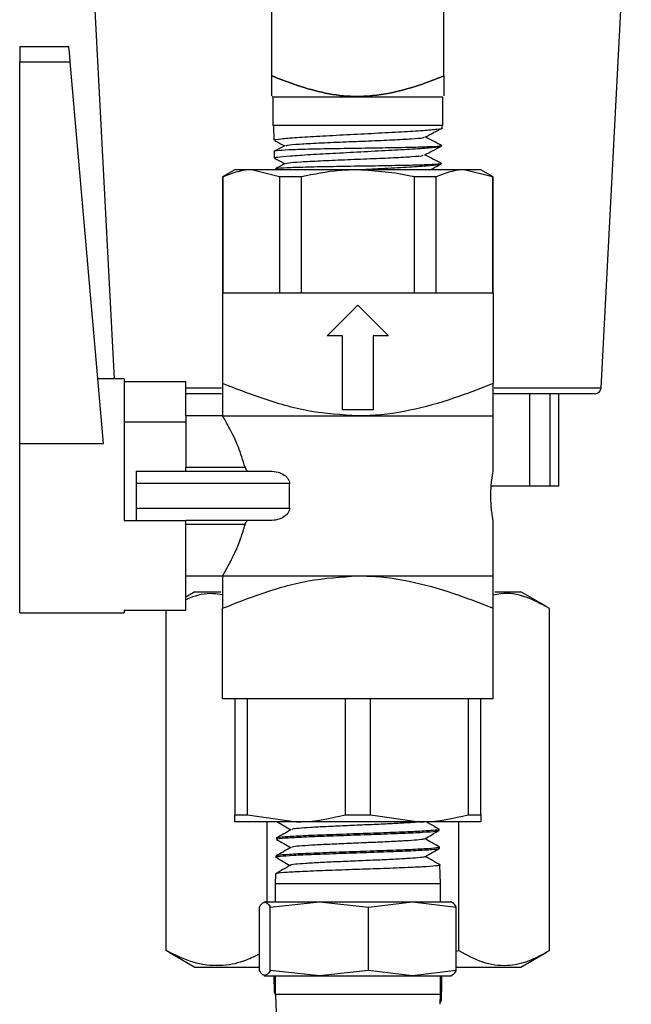
# Model space of a CAD drawing. Units: millimetres. Extents: x 0 to 45984, y 0 to 17080.
# Drawn here: x 417 to 467, y 1575 to 1655 of the extents above; entities that cross this region are included whole.
import ezdxf

# ---------------------------------------------------------------- set-up
doc = ezdxf.new("R2010")
doc.units = ezdxf.units.MM
doc.header["$LTSCALE"] = 9

msp = doc.modelspace()

# ---------------------------------------------------------------- linework, layer by layer
at = {"color": 7, "linetype": 'Continuous'}
for p, q in [((422.174, 1681.921), (425.124, 1625.631)), ((464.712, 1624.905), (467.177, 1671.941)), ((437.937, 1650.266), (437.937, 1657.528)), ((451.937, 1650.266), (451.937, 1657.528)), ((421.437, 1652.631), (417.437, 1652.631)), ((417.437, 1652.631), (417.437, 1651.402)), ((417.437, 1651.402), (421.545, 1651.402)), ((417.437, 1620.374), (417.437, 1651.402)), ((424.259, 1620.374), (421.545, 1651.402)), ((437.937, 1648.592), (438.042, 1648.531)), ((438.027, 1648.531), (438.027, 1646.231)), ((451.847, 1648.531), (438.027, 1648.531)), ((451.847, 1646.231), (451.847, 1648.531)), ((451.847, 1646.231), (438.027, 1646.231)), ((438.077, 1646.231), (438.102, 1645.042)), ((451.793, 1646.023), (451.797, 1646.231)), ((451.762, 1644.57), (451.763, 1644.594)), ((438.122, 1644.117), (438.133, 1643.591)), ((451.732, 1643.121), (451.733, 1643.143)), ((434.937, 1642.631), (433.937, 1642.054)), ((436.277, 1642.631), (434.937, 1642.631)), ((438.568, 1642.054), (436.277, 1642.631)), ((444.937, 1642.631), (436.277, 1642.631)), ((438.152, 1642.665), (438.153, 1642.631)), ((453.597, 1642.631), (444.937, 1642.631)), ((455.889, 1642.054), (453.597, 1642.631)), ((454.937, 1642.631), (453.597, 1642.631)), ((455.937, 1642.054), (454.937, 1642.631)), ((433.937, 1642.054), (433.937, 1632.631)), ((433.986, 1642.054), (433.937, 1642.054)), ((433.986, 1632.631), (433.986, 1642.054)), ((440.355, 1642.054), (438.568, 1642.054)), ((438.568, 1642.054), (438.568, 1632.631)), ((440.355, 1632.631), (440.355, 1642.054)), ((451.306, 1642.054), (449.52, 1642.054)), ((449.52, 1642.054), (449.52, 1632.631)), ((451.306, 1632.631), (451.306, 1642.054)), ((455.889, 1642.054), (455.889, 1632.631)), ((455.937, 1642.054), (455.889, 1642.054)), ((455.937, 1632.631), (455.937, 1642.054)), ((433.937, 1632.631), (433.937, 1625.262)), ((433.937, 1632.631), (455.937, 1632.631)), ((455.937, 1632.631), (455.937, 1625.262)), ((442.437, 1629.131), (444.937, 1631.631)), ((444.937, 1631.631), (447.437, 1629.131)), ((443.687, 1629.131), (442.437, 1629.131)), ((443.687, 1623.131), (443.687, 1629.131)), ((446.187, 1629.131), (446.187, 1623.131)), ((447.437, 1629.131), (446.187, 1629.131)), ((425.937, 1625.631), (423.799, 1625.631)), ((425.937, 1625.631), (425.937, 1614.131)), ((425.937, 1625.418), (430.937, 1625.418)), ((430.937, 1622.631), (430.937, 1625.418)), ((430.937, 1624.905), (433.85, 1624.905)), ((456.012, 1624.905), (464.712, 1624.905)), ((433.853, 1624.431), (430.937, 1624.431)), ((464.213, 1624.431), (455.951, 1624.431)), ((458.919, 1616.931), (458.919, 1624.431)), ((460.546, 1624.431), (460.546, 1616.931)), ((461.289, 1616.931), (461.289, 1624.431)), ((461.293, 1616.931), (461.293, 1624.431)), ((446.187, 1623.131), (443.687, 1623.131)), ((430.937, 1622.131), (425.937, 1622.131)), ((433.937, 1622.631), (430.937, 1622.631)), ((430.937, 1622.631), (430.937, 1618.453)), ((433.937, 1622.631), (444.937, 1622.631)), ((444.937, 1622.631), (455.937, 1622.631)), ((455.937, 1618.126), (455.937, 1622.631)), ((417.437, 1620.374), (424.259, 1620.374)), ((417.437, 1606.631), (417.437, 1620.374)), ((426.937, 1618.14), (430.937, 1618.14)), ((426.937, 1618.131), (426.937, 1618.14)), ((426.937, 1618.131), (437.955, 1618.131)), ((426.937, 1617.131), (426.937, 1618.131)), ((430.937, 1618.453), (435.765, 1618.453)), ((430.937, 1618.14), (430.937, 1618.453)), ((439.392, 1617.131), (426.937, 1617.131)), ((426.937, 1615.131), (426.937, 1617.131)), ((439.392, 1615.131), (439.392, 1617.131)), ((458.919, 1616.931), (455.788, 1616.931)), ((460.546, 1616.931), (458.919, 1616.931)), ((461.289, 1616.931), (460.546, 1616.931)), ((461.293, 1616.931), (461.289, 1616.931)), ((426.937, 1615.131), (439.392, 1615.131)), ((426.937, 1614.131), (426.937, 1615.131)), ((425.937, 1614.131), (430.937, 1614.131)), ((430.937, 1606.844), (430.937, 1614.131)), ((437.955, 1614.131), (430.937, 1614.131)), ((455.937, 1609.631), (455.937, 1614.156)), ((435.765, 1613.81), (430.937, 1613.81)), ((430.937, 1609.631), (433.937, 1609.631)), ((433.937, 1609.631), (444.937, 1609.631)), ((444.937, 1609.631), (455.937, 1609.631)), ((431.687, 1608.331), (430.937, 1607.898)), ((431.687, 1608.331), (433.79, 1608.331)), ((456.073, 1608.331), (458.187, 1608.331)), ((460.273, 1607.127), (458.187, 1608.331)), ((433.937, 1599.631), (433.937, 1607.001)), ((455.937, 1599.631), (455.937, 1607.001)), ((460.518, 1579.181), (460.518, 1606.981)), ((417.437, 1606.631), (425.937, 1606.631)), ((425.937, 1606.844), (430.937, 1606.844)), ((425.937, 1606.844), (425.937, 1606.631)), ((429.356, 1579.181), (429.356, 1606.844)), ((444.937, 1599.631), (433.937, 1599.631)), ((434.937, 1599.631), (434.937, 1590.209)), ((435.969, 1590.209), (435.969, 1599.631)), ((443.906, 1599.631), (443.906, 1590.209)), ((455.937, 1599.631), (444.937, 1599.631)), ((445.969, 1590.209), (445.969, 1599.631)), ((453.906, 1599.631), (453.906, 1590.209)), ((454.937, 1590.209), (454.937, 1599.631)), ((434.937, 1590.209), (435.969, 1590.209)), ((435.969, 1590.209), (439.937, 1589.631)), ((443.906, 1590.209), (445.969, 1590.209)), ((445.969, 1590.209), (449.937, 1589.631)), ((453.906, 1590.209), (454.937, 1590.209)), ((439.937, 1589.631), (434.937, 1589.631)), ((437.565, 1583.132), (437.565, 1589.631)), ((449.937, 1589.631), (439.937, 1589.631)), ((454.937, 1589.631), (449.937, 1589.631)), ((453.146, 1579.181), (453.146, 1589.631)), ((451.545, 1588.944), (451.543, 1589.029)), ((438.313, 1588.304), (438.311, 1588.221)), ((451.582, 1587.495), (451.58, 1587.58)), ((438.276, 1586.855), (438.274, 1586.768)), ((451.655, 1584.631), (451.617, 1586.128)), ((438.239, 1585.405), (438.219, 1584.631)), ((438.219, 1584.631), (438.219, 1583.132)), ((438.219, 1584.631), (451.655, 1584.631)), ((451.655, 1583.132), (451.655, 1584.631)), ((437.337, 1583.132), (437.299, 1583.118)), ((437.375, 1583.132), (441.81, 1583.132)), ((437.811, 1582.704), (441.81, 1583.132)), ((441.81, 1583.132), (445.809, 1582.704)), ((441.81, 1583.132), (449.372, 1583.132)), ((445.809, 1582.704), (449.372, 1583.132)), ((449.372, 1583.132), (452.936, 1582.704)), ((449.372, 1583.132), (452.533, 1583.132)), ((452.575, 1583.118), (452.537, 1583.132)), ((436.939, 1577.559), (436.939, 1582.704)), ((437.811, 1577.559), (437.811, 1582.704)), ((445.809, 1577.559), (445.809, 1582.704)), ((452.936, 1577.559), (452.936, 1582.704)), ((429.615, 1579.054), (429.356, 1579.181)), ((429.604, 1579.034), (431.687, 1577.831)), ((452.936, 1579.126), (453.146, 1579.181)), ((458.187, 1577.831), (460.271, 1579.034)), ((431.687, 1577.831), (436.939, 1577.831)), ((441.81, 1577.131), (437.811, 1577.559)), ((445.809, 1577.559), (441.81, 1577.131)), ((449.372, 1577.131), (445.809, 1577.559)), ((452.936, 1577.559), (449.372, 1577.131)), ((452.869, 1577.831), (458.187, 1577.831)), ((437.299, 1577.144), (437.337, 1577.131)), ((437.375, 1577.131), (441.81, 1577.131)), ((438.099, 1577.131), (438.141, 1575.775)), ((438.219, 1577.131), (438.219, 1575.631)), ((441.81, 1577.131), (449.372, 1577.131)), ((449.372, 1577.131), (452.533, 1577.131)), ((451.655, 1575.631), (451.655, 1577.131)), ((451.752, 1576.495), (451.711, 1575.154)), ((451.756, 1576.5), (451.775, 1577.131)), ((452.537, 1577.131), (452.575, 1577.144)), ((438.136, 1575.773), (438.219, 1575.724)), ((438.198, 1575.777), (438.153, 1575.792)), ((438.219, 1575.631), (438.222, 1575.537)), ((438.219, 1575.631), (451.655, 1575.631)), ((438.254, 1575.561), (438.289, 1574.196)), ((438.254, 1575.561), (438.301, 1575.539)), ((451.613, 1575.039), (451.615, 1575.049)), ((451.634, 1574.811), (451.655, 1575.631)), ((451.639, 1575.003), (451.72, 1575.05)), ((451.711, 1575.154), (451.644, 1575.192)), ((451.711, 1575.046), (451.714, 1575.146))]:
    msp.add_line(p, q, dxfattribs=at)
at = {"color": 7, "linetype": 'Continuous', "flags": 128}
msp.add_lwpolyline([(421.545, 1651.402), (421.476, 1652.187), (421.442, 1652.582), (421.437, 1652.631)], dxfattribs=at)
at = {"color": 7, "linetype": 'Continuous'}
msp.add_arc((464.213, 1624.931), 0.5, 270, 357, dxfattribs=at)
for points, knots in [([(437.937, 1650.266), (438.536, 1650.03), (439.867, 1649.506), (441.997, 1648.881), (444.501, 1648.498), (447.199, 1648.717), (449.727, 1649.397), (451.274, 1650.005), (451.937, 1650.266)], [0, 0, 0, 0, 0.1332682, 0.2965073, 0.4593099, 0.6554488, 0.852449, 1, 1, 1, 1]), ([(451.937, 1650.266), (451.274, 1650.005), (449.727, 1649.397), (447.199, 1648.717), (444.501, 1648.498), (441.997, 1648.881), (439.867, 1649.506), (438.536, 1650.03), (437.937, 1650.266)], [0, 0, 0, 0, 0.147551, 0.344551, 0.54069, 0.703493, 0.866732, 1, 1, 1, 1]), ([(437.937, 1648.647), (437.937, 1648.671), (437.937, 1648.725), (437.937, 1649.406), (437.937, 1650.008), (437.937, 1650.266)], [0, 0, 0, 0, 0.310865, 0.704883, 1, 1, 1, 1]), ([(451.937, 1650.266), (451.937, 1650.008), (451.937, 1649.406), (451.937, 1648.725), (451.937, 1648.67), (451.937, 1648.646)], [0, 0, 0, 0, 0.294947, 0.688739, 1, 1, 1, 1]), ([(438.177, 1645.044), (438.154, 1645.05), (438.046, 1645.081), (438.628, 1645.15), (439.888, 1645.256), (441.78, 1645.367), (444.013, 1645.493), (446.359, 1645.608), (448.538, 1645.733), (450.336, 1645.836), (451.437, 1645.941), (451.909, 1645.997), (451.782, 1646.022), (451.776, 1646.023)], [0, 0, 0, 0, 0.027833, 0.135083, 0.242411, 0.34982, 0.457313, 0.564855, 0.672439, 0.780028, 0.887588, 0.995158, 1, 1, 1, 1]), ([(439.113, 1644.594), (439.132, 1644.61), (439.187, 1644.654), (440.126, 1644.727), (441.688, 1644.812), (443.701, 1644.897), (445.832, 1644.982), (447.821, 1645.067), (449.366, 1645.152), (450.245, 1645.224), (450.282, 1645.267), (450.295, 1645.282)], [0, 0, 0, 0, 0.069983, 0.193256, 0.316569, 0.439919, 0.563308, 0.686736, 0.810201, 0.933706, 1, 1, 1, 1]), ([(450.39, 1645.282), (450.625, 1645.405), (451.093, 1645.651), (451.562, 1645.896), (451.797, 1646.019)], [0, 0, 0, 0, 0.499739, 1, 1, 1, 1]), ([(451.77, 1644.598), (451.541, 1644.718), (451.092, 1644.952), (450.644, 1645.185), (450.424, 1645.3)], [0, 0, 0, 0, 0.510735, 1, 1, 1, 1]), ([(451.658, 1644.608), (451.698, 1644.597), (451.831, 1644.559), (451.235, 1644.509), (449.957, 1644.461), (448.067, 1644.414), (445.837, 1644.385), (443.502, 1644.343), (441.337, 1644.311), (439.555, 1644.256), (438.468, 1644.201), (438.004, 1644.148), (438.131, 1644.118), (438.136, 1644.117)], [0, 0, 0, 0, 0.04534, 0.151095, 0.256799, 0.362441, 0.468067, 0.573644, 0.679213, 0.784754, 0.890265, 0.995798, 1, 1, 1, 1]), ([(438.173, 1643.592), (438.214, 1643.617), (438.302, 1643.67), (439.36, 1643.76), (441.02, 1643.878), (443.143, 1643.99), (445.466, 1644.117), (447.73, 1644.234), (449.691, 1644.349), (451.071, 1644.453), (451.764, 1644.525), (451.69, 1644.561), (451.668, 1644.572)], [0, 0, 0, 0, 0.094327, 0.201614, 0.308967, 0.416421, 0.523914, 0.63149, 0.739028, 0.846623, 0.954125, 1, 1, 1, 1]), ([(439.02, 1644.594), (438.791, 1644.475), (438.513, 1644.33), (438.235, 1644.185), (438.186, 1644.159)], [0, 0, 0, 0, 0.824022, 1, 1, 1, 1]), ([(438.191, 1644.989), (438.232, 1644.968), (438.496, 1644.83), (438.76, 1644.691), (438.982, 1644.574)], [0, 0, 0, 0, 0.156199, 1, 1, 1, 1]), ([(450.357, 1643.831), (450.592, 1643.953), (451.06, 1644.199), (451.529, 1644.444), (451.763, 1644.567)], [0, 0, 0, 0, 0.499768, 1, 1, 1, 1]), ([(439.129, 1643.141), (439.163, 1643.16), (439.25, 1643.207), (440.226, 1643.283), (441.833, 1643.367), (443.844, 1643.452), (445.963, 1643.537), (447.931, 1643.622), (449.411, 1643.707), (450.25, 1643.777), (450.26, 1643.818), (450.263, 1643.831)], [0, 0, 0, 0, 0.081415, 0.204575, 0.32777, 0.451006, 0.57428, 0.697593, 0.820943, 0.944334, 1, 1, 1, 1]), ([(451.732, 1643.15), (451.503, 1643.269), (451.056, 1643.502), (450.61, 1643.735), (450.392, 1643.849)], [0, 0, 0, 0, 0.51262, 1, 1, 1, 1]), ([(438.162, 1643.568), (438.221, 1643.537), (438.503, 1643.389), (438.786, 1643.241), (439.01, 1643.124)], [0, 0, 0, 0, 0.2089775, 1, 1, 1, 1]), ([(451.646, 1643.145), (451.647, 1643.13), (451.651, 1643.092), (450.783, 1643.036), (449.257, 1642.994), (447.214, 1642.952), (444.922, 1642.918), (442.633, 1642.882), (440.598, 1642.838), (439.082, 1642.788), (438.227, 1642.728), (438.236, 1642.684), (438.239, 1642.667)], [0, 0, 0, 0, 0.070964, 0.178503, 0.28599, 0.393435, 0.500829, 0.608226, 0.71555, 0.822913, 0.930194, 1, 1, 1, 1]), ([(439.044, 1643.142), (438.815, 1643.022), (438.547, 1642.883), (438.279, 1642.743), (438.241, 1642.723)], [0, 0, 0, 0, 0.85586, 1, 1, 1, 1]), ([(444.804, 1642.631), (445.494, 1642.667), (446.951, 1642.741), (448.977, 1642.86), (450.595, 1642.96), (451.59, 1643.057), (451.647, 1643.102), (451.673, 1643.123)], [0, 0, 0, 0, 0.191275, 0.403626, 0.615951, 0.828235, 1, 1, 1, 1]), ([(450.804, 1642.631), (450.88, 1642.671), (451.19, 1642.833), (451.5, 1642.996), (451.735, 1643.118)], [0, 0, 0, 0, 0.243795, 1, 1, 1, 1]), ([(436.277, 1642.631), (436.209, 1642.63), (435.438, 1642.621), (434.678, 1642.324), (433.986, 1642.054)], [0, 0, 0, 0, 0.088845, 1, 1, 1, 1]), ([(444.937, 1642.631), (444.439, 1642.62), (442.896, 1642.584), (441.381, 1642.268), (440.355, 1642.054)], [0, 0, 0, 0, 0.322454, 1, 1, 1, 1]), ([(449.52, 1642.054), (449.464, 1642.067), (447.966, 1642.425), (446.423, 1642.53), (444.937, 1642.631)], [0, 0, 0, 0, 0.037475, 1, 1, 1, 1]), ([(453.597, 1642.631), (453.529, 1642.63), (452.758, 1642.621), (451.999, 1642.324), (451.306, 1642.054)], [0, 0, 0, 0, 0.088845, 1, 1, 1, 1]), ([(433.937, 1625.262), (433.937, 1624.899), (433.937, 1624.086), (433.937, 1623.099), (433.937, 1622.661), (433.937, 1622.636), (433.937, 1622.631)], [0, 0, 0, 0, 0.261057, 0.584949, 0.91447, 1, 1, 1, 1]), ([(444.937, 1622.631), (443.619, 1622.715), (440.941, 1622.885), (437.28, 1623.96), (434.976, 1624.857), (433.937, 1625.262)], [0, 0, 0, 0, 0.347517, 0.705709, 1, 1, 1, 1]), ([(455.937, 1625.262), (455.016, 1624.899), (452.951, 1624.086), (449.622, 1623.099), (446.836, 1622.661), (445.262, 1622.636), (444.937, 1622.631)], [0, 0, 0, 0, 0.261057, 0.58495, 0.91447, 1, 1, 1, 1]), ([(455.937, 1622.631), (455.937, 1622.636), (455.937, 1622.661), (455.937, 1623.092), (455.937, 1624.077), (455.937, 1624.899), (455.937, 1625.262)], [0, 0, 0, 0, 0.0855294, 0.4085093, 0.7389456, 1, 1, 1, 1]), ([(435.765, 1618.453), (435.589, 1619.02), (435.208, 1620.254), (434.483, 1621.679), (434.006, 1622.517), (433.956, 1622.6), (433.937, 1622.631)], [0, 0, 0, 0, 0.242477, 0.526888, 0.8236, 1, 1, 1, 1]), ([(435.765, 1618.453), (435.781, 1618.403), (435.813, 1618.305), (435.897, 1618.202), (435.991, 1618.141), (436.06, 1618.134), (436.091, 1618.131)], [0, 0, 0, 0, 0.247107, 0.493037, 0.772184, 1, 1, 1, 1]), ([(437.955, 1618.131), (438.181, 1618.104), (438.552, 1618.06), (438.995, 1617.806), (439.239, 1617.569), (439.357, 1617.361), (439.39, 1617.214), (439.392, 1617.142), (439.392, 1617.131)], [0, 0, 0, 0, 0.393541, 0.646919, 0.795019, 0.901232, 0.984419, 1, 1, 1, 1]), ([(455.933, 1614.156), (455.934, 1614.149), (455.939, 1614.121), (455.907, 1614.299), (455.849, 1614.672), (455.786, 1615.226), (455.75, 1615.881), (455.756, 1616.561), (455.8, 1617.188), (455.865, 1617.706), (455.918, 1618.027), (455.943, 1618.165), (455.937, 1618.128), (455.936, 1618.126)], [0, 0, 0, 0, 0.034485, 0.140014, 0.24612, 0.353753, 0.46153, 0.567776, 0.673222, 0.779827, 0.887749, 0.995117, 1, 1, 1, 1]), ([(439.392, 1615.131), (439.386, 1615.07), (439.373, 1614.932), (439.251, 1614.707), (438.98, 1614.438), (438.521, 1614.192), (438.153, 1614.153), (437.955, 1614.131)], [0, 0, 0, 0, 0.083897, 0.188743, 0.355638, 0.653086, 1, 1, 1, 1]), ([(436.091, 1614.131), (436.041, 1614.123), (435.951, 1614.109), (435.845, 1614.004), (435.789, 1613.896), (435.77, 1613.828), (435.765, 1613.81)], [0, 0, 0, 0, 0.369004, 0.664468, 0.911392, 1, 1, 1, 1]), ([(433.937, 1609.631), (433.942, 1609.639), (433.958, 1609.667), (434.194, 1610.065), (434.748, 1611.093), (435.357, 1612.404), (435.656, 1613.434), (435.765, 1613.81)], [0, 0, 0, 0, 0.085903, 0.321212, 0.565676, 0.841774, 1, 1, 1, 1]), ([(433.937, 1607.001), (434.976, 1607.405), (437.247, 1608.289), (440.906, 1609.369), (443.583, 1609.543), (444.937, 1609.631)], [0, 0, 0, 0, 0.294297, 0.643074, 1, 1, 1, 1]), ([(433.937, 1609.631), (433.937, 1609.626), (433.937, 1609.601), (433.937, 1609.17), (433.937, 1608.185), (433.937, 1607.363), (433.937, 1607.001)], [0, 0, 0, 0, 0.085529, 0.408509, 0.738946, 1, 1, 1, 1]), ([(444.937, 1609.631), (445.262, 1609.626), (446.811, 1609.601), (449.597, 1609.17), (452.928, 1608.185), (455.016, 1607.363), (455.937, 1607.001)], [0, 0, 0, 0, 0.08553, 0.408509, 0.738946, 1, 1, 1, 1]), ([(455.937, 1607.001), (455.937, 1607.363), (455.937, 1608.176), (455.937, 1609.164), (455.937, 1609.601), (455.937, 1609.626), (455.937, 1609.631)], [0, 0, 0, 0, 0.261057, 0.58495, 0.91447, 1, 1, 1, 1]), ([(433.937, 1608.084), (433.681, 1608.125), (432.788, 1608.269), (431.774, 1608.059), (431.044, 1607.728), (430.937, 1607.679)], [0, 0, 0, 0, 0.255005, 0.890398, 1, 1, 1, 1]), ([(460.518, 1606.981), (459.879, 1607.321), (458.586, 1608.008), (457.029, 1608.315), (456.148, 1608.099), (455.937, 1608.048)], [0, 0, 0, 0, 0.426789, 0.862833, 1, 1, 1, 1]), ([(434.937, 1589.631), (434.937, 1589.736), (434.937, 1589.842), (434.937, 1590.202), (434.937, 1590.209)], [0, 0, 0, 0, 0.980551, 1, 1, 1, 1]), ([(439.937, 1589.631), (440.056, 1589.632), (441.39, 1589.642), (442.707, 1589.938), (443.906, 1590.209)], [0, 0, 0, 0, 0.088844, 1, 1, 1, 1]), ([(449.937, 1589.631), (450.056, 1589.632), (451.39, 1589.642), (452.707, 1589.938), (453.906, 1590.209)], [0, 0, 0, 0, 0.088844, 1, 1, 1, 1]), ([(454.937, 1590.209), (454.937, 1590.202), (454.937, 1589.842), (454.937, 1589.736), (454.937, 1589.631)], [0, 0, 0, 0, 0.019449, 1, 1, 1, 1]), ([(438.394, 1589.635), (438.575, 1589.53), (438.943, 1589.317), (439.311, 1589.104), (439.498, 1588.995)], [0, 0, 0, 0, 0.491114, 1, 1, 1, 1]), ([(449.897, 1589.631), (449.76, 1589.616), (449.422, 1589.578), (448.416, 1589.517), (447.048, 1589.449), (445.482, 1589.381), (443.872, 1589.313), (442.354, 1589.245), (441.049, 1589.177), (440.107, 1589.109), (439.597, 1589.054), (439.587, 1589.022), (439.584, 1589.012)], [0, 0, 0, 0, 0.074348, 0.184019, 0.293726, 0.403465, 0.513235, 0.623045, 0.732893, 0.842773, 0.952685, 1, 1, 1, 1]), ([(451.539, 1589.037), (451.337, 1589.154), (450.995, 1589.352), (450.652, 1589.55), (450.512, 1589.631)], [0, 0, 0, 0, 0.589592, 1, 1, 1, 1]), ([(451.442, 1589.042), (451.482, 1589.032), (451.627, 1588.996), (451.092, 1588.934), (449.898, 1588.856), (448.098, 1588.778), (445.952, 1588.7), (443.686, 1588.622), (441.566, 1588.544), (439.805, 1588.467), (438.698, 1588.389), (438.216, 1588.334), (438.336, 1588.306), (438.347, 1588.303)], [0, 0, 0, 0, 0.040726, 0.145993, 0.251293, 0.356626, 0.461991, 0.567388, 0.672816, 0.778276, 0.883766, 0.989286, 1, 1, 1, 1]), ([(439.527, 1589.012), (439.325, 1588.895), (438.922, 1588.662), (438.518, 1588.429), (438.317, 1588.312)], [0, 0, 0, 0, 0.49992, 1, 1, 1, 1]), ([(438.4, 1588.218), (438.377, 1588.228), (438.296, 1588.264), (438.94, 1588.326), (440.251, 1588.404), (442.138, 1588.482), (444.327, 1588.56), (446.586, 1588.638), (448.662, 1588.716), (450.298, 1588.794), (451.364, 1588.87), (451.468, 1588.92), (451.518, 1588.943)], [0, 0, 0, 0, 0.041252, 0.148861, 0.256436, 0.363978, 0.471488, 0.578965, 0.686412, 0.793827, 0.90121, 1, 1, 1, 1]), ([(450.365, 1588.253), (450.561, 1588.367), (450.953, 1588.593), (451.345, 1588.82), (451.54, 1588.934)], [0, 0, 0, 0, 0.499898, 1, 1, 1, 1]), ([(438.32, 1588.206), (438.515, 1588.093), (438.896, 1587.873), (439.277, 1587.652), (439.461, 1587.546)], [0, 0, 0, 0, 0.514548, 1, 1, 1, 1]), ([(450.309, 1588.253), (450.306, 1588.244), (450.299, 1588.212), (449.795, 1588.158), (448.855, 1588.09), (447.549, 1588.022), (446.024, 1587.954), (444.402, 1587.886), (442.827, 1587.818), (441.429, 1587.75), (440.346, 1587.682), (439.662, 1587.619), (439.571, 1587.579), (439.532, 1587.562)], [0, 0, 0, 0, 0.039983, 0.13815, 0.236348, 0.334582, 0.432848, 0.531141, 0.629464, 0.72782, 0.826211, 0.924631, 1, 1, 1, 1]), ([(451.576, 1587.587), (451.374, 1587.704), (450.98, 1587.932), (450.587, 1588.159), (450.395, 1588.271)], [0, 0, 0, 0, 0.5123772, 1, 1, 1, 1]), ([(438.334, 1586.755), (438.312, 1586.759), (438.146, 1586.789), (438.568, 1586.846), (439.615, 1586.924), (441.331, 1587.002), (443.435, 1587.08), (445.713, 1587.158), (447.897, 1587.235), (449.76, 1587.313), (451.024, 1587.391), (451.622, 1587.451), (451.524, 1587.485), (451.501, 1587.493)], [0, 0, 0, 0, 0.016815, 0.12253, 0.228214, 0.333865, 0.439483, 0.54507, 0.650625, 0.75615, 0.861644, 0.967107, 1, 1, 1, 1]), ([(439.491, 1587.562), (439.289, 1587.446), (438.886, 1587.212), (438.482, 1586.979), (438.28, 1586.862)], [0, 0, 0, 0, 0.499923, 1, 1, 1, 1]), ([(451.489, 1587.578), (451.5, 1587.563), (451.529, 1587.521), (450.739, 1587.454), (449.294, 1587.376), (447.322, 1587.298), (445.089, 1587.22), (442.836, 1587.143), (440.813, 1587.065), (439.28, 1586.987), (438.38, 1586.916), (438.36, 1586.872), (438.352, 1586.853)], [0, 0, 0, 0, 0.063172, 0.170462, 0.277785, 0.385141, 0.49253, 0.59995, 0.707401, 0.814883, 0.922396, 1, 1, 1, 1]), ([(450.406, 1586.806), (450.602, 1586.919), (450.993, 1587.146), (451.385, 1587.372), (451.581, 1587.485)], [0, 0, 0, 0, 0.499929, 1, 1, 1, 1]), ([(439.453, 1586.112), (439.251, 1585.995), (438.848, 1585.762), (438.445, 1585.529), (438.243, 1585.412)], [0, 0, 0, 0, 0.499916, 1, 1, 1, 1]), ([(438.276, 1586.76), (438.472, 1586.646), (438.855, 1586.425), (439.238, 1586.204), (439.424, 1586.095)], [0, 0, 0, 0, 0.512009, 1, 1, 1, 1]), ([(451.558, 1586.142), (451.58, 1586.138), (451.75, 1586.108), (451.341, 1586.052), (450.311, 1585.974), (448.603, 1585.896), (446.499, 1585.819), (444.212, 1585.741), (442.011, 1585.663), (440.124, 1585.585), (438.831, 1585.507), (438.21, 1585.446), (438.301, 1585.412), (438.324, 1585.403)], [0, 0, 0, 0, 0.015514, 0.120803, 0.226124, 0.331476, 0.436861, 0.542276, 0.647721, 0.753197, 0.858702, 0.96424, 1, 1, 1, 1]), ([(450.384, 1586.805), (450.387, 1586.803), (450.425, 1586.778), (450.048, 1586.73), (449.251, 1586.662), (448.033, 1586.594), (446.561, 1586.526), (444.945, 1586.459), (443.326, 1586.391), (441.851, 1586.323), (440.622, 1586.255), (439.83, 1586.187), (439.411, 1586.139), (439.476, 1586.114), (439.481, 1586.112)], [0, 0, 0, 0, 0.01019, 0.108121, 0.206078, 0.304066, 0.402087, 0.500142, 0.598225, 0.696336, 0.794479, 0.892657, 0.990865, 1, 1, 1, 1]), ([(451.613, 1586.137), (451.411, 1586.254), (451.017, 1586.481), (450.623, 1586.709), (450.432, 1586.82)], [0, 0, 0, 0, 0.512429, 1, 1, 1, 1]), ([(436.939, 1582.704), (436.975, 1582.768), (437.119, 1583.022), (437.266, 1583.085), (437.375, 1583.132)], [0, 0, 0, 0, 0.253042, 1, 1, 1, 1]), ([(437.375, 1583.132), (437.517, 1583.054), (437.663, 1582.973), (437.807, 1582.711), (437.811, 1582.704)], [0, 0, 0, 0, 0.972989, 1, 1, 1, 1]), ([(452.936, 1582.704), (452.932, 1582.711), (452.788, 1582.973), (452.642, 1583.054), (452.5, 1583.132)], [0, 0, 0, 0, 0.027011, 1, 1, 1, 1]), ([(429.356, 1579.181), (430.069, 1578.832), (431.509, 1578.127), (433.643, 1577.878), (435.471, 1578.192), (436.515, 1578.699), (436.939, 1578.905)], [0, 0, 0, 0, 0.2867569, 0.579733, 0.8294104, 1, 1, 1, 1]), ([(453.146, 1579.181), (453.786, 1578.833), (455.08, 1578.129), (456.996, 1577.871), (458.828, 1578.249), (459.951, 1578.869), (460.518, 1579.181)], [0, 0, 0, 0, 0.264608, 0.534954, 0.765347, 1, 1, 1, 1]), ([(437.375, 1577.131), (437.266, 1577.178), (437.119, 1577.241), (436.975, 1577.494), (436.939, 1577.559)], [0, 0, 0, 0, 0.746958, 1, 1, 1, 1]), ([(437.811, 1577.559), (437.807, 1577.551), (437.663, 1577.289), (437.517, 1577.209), (437.375, 1577.131)], [0, 0, 0, 0, 0.027011, 1, 1, 1, 1]), ([(452.5, 1577.131), (452.642, 1577.209), (452.788, 1577.289), (452.932, 1577.551), (452.936, 1577.559)], [0, 0, 0, 0, 0.972989, 1, 1, 1, 1])]:
    msp.add_open_spline(points, degree=3, knots=knots, dxfattribs=at)

doc.saveas('drawing.dxf')
